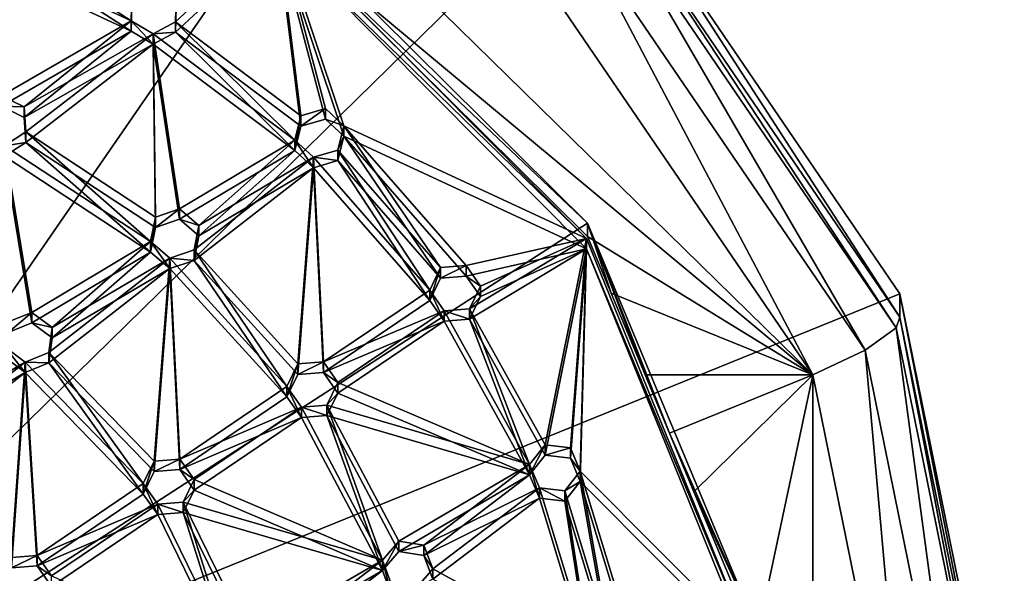
# Model space of a CAD drawing. Units: inches. Extents: x -6.1 to 6.1, y -10 to 10.1.
# Drawn here: x 1.1 to 4.2, y -4.9 to -3.2 of the extents above; entities that cross this region are included whole.
import ezdxf

# ---------------------------------------------------------------- set-up
doc = ezdxf.new("R2010")
doc.units = ezdxf.units.IN
doc.layers.get('0').update_dxf_attribs({"true_color": 0xc2ced6})

msp = doc.modelspace()

# ---------------------------------------------------------------- linework, layer by layer
for points in [[(-0.1158, -5.6658), (2.946, -2.6665), (1.5412, -1.7471), (-0.1158, -5.6658)], [(1.9074, -2.8805), (1.4275, -2.1613), (3.6099, -4.2992), (1.9074, -2.8805)], [(1.4275, -2.1613), (2.7358, -3.0177), (3.6099, -4.2992), (1.4275, -2.1613)], [(-0.1158, -5.7689), (0.6086, -2.3031), (1.9074, -2.8384), (-0.1158, -5.7689)], [(-0.1158, -5.6658), (3.8846, -4.0426), (2.946, -2.6665), (-0.1158, -5.6658)], [(3.8846, -4.117), (2.946, -2.741), (2.946, -2.6665), (3.8846, -4.117)], [(2.946, -2.6665), (3.8846, -4.0426), (3.8846, -4.117), (2.946, -2.6665)], [(3.8725, -4.1501), (2.9367, -2.7782), (2.946, -2.741), (3.8725, -4.1501)], [(2.946, -2.741), (3.8846, -4.117), (3.8725, -4.1501), (2.946, -2.741)], [(3.7746, -4.2206), (2.8618, -2.8823), (2.9367, -2.7782), (3.7746, -4.2206)], [(2.9367, -2.7782), (3.8725, -4.1501), (3.7746, -4.2206), (2.9367, -2.7782)], [(-0.1158, -5.7689), (1.9074, -2.8384), (2.8982, -3.8199), (-0.1158, -5.7689)], [(1.9074, -2.8384), (1.9074, -2.8805), (2.8982, -3.8199), (1.9074, -2.8384)], [(1.457, -3.1805), (1.0087, -2.8918), (0.9474, -2.9433), (1.457, -3.1805)], [(1.457, -3.1805), (1.459, -3.1015), (1.0087, -2.8918), (1.457, -3.1805)], [(1.5987, -3.1049), (1.5967, -3.1839), (1.9194, -2.885), (1.5987, -3.1049)], [(1.5967, -3.1839), (1.9926, -3.4807), (1.9194, -2.885), (1.5967, -3.1839)], [(2.8982, -3.862), (2.8982, -3.8199), (1.9074, -2.8805), (2.8982, -3.862)], [(3.6099, -4.2992), (2.8982, -3.862), (1.9074, -2.8805), (3.6099, -4.2992)], [(1.9194, -2.9178), (1.9194, -2.885), (2.8946, -3.8681), (1.9194, -2.9178)], [(1.9194, -2.885), (2.1286, -3.5125), (2.8946, -3.8681), (1.9194, -2.885)], [(1.9194, -2.885), (1.9926, -3.4807), (2.07, -3.4582), (1.9194, -2.885)], [(2.07, -3.4582), (2.1286, -3.5125), (1.9194, -2.885), (2.07, -3.4582)], [(3.6099, -4.2992), (2.7358, -3.0177), (2.8618, -2.8823), (3.6099, -4.2992)], [(2.8618, -2.8823), (3.7746, -4.2206), (3.6099, -4.2992), (2.8618, -2.8823)], [(1.5987, -3.1377), (1.9194, -2.9178), (1.5967, -3.2168), (1.5987, -3.1377)], [(1.5967, -3.2168), (1.9194, -2.9178), (1.9926, -3.5135), (1.5967, -3.2168)], [(2.8946, -3.8681), (2.8946, -3.901), (1.9194, -2.9178), (2.8946, -3.8681)], [(1.9194, -2.9178), (2.8946, -3.901), (2.1286, -3.5453), (1.9194, -2.9178)], [(1.9194, -2.9178), (2.07, -3.491), (1.9926, -3.5135), (1.9194, -2.9178)], [(2.07, -3.491), (1.9194, -2.9178), (2.1286, -3.5453), (2.07, -3.491)], [(1.457, -3.2134), (0.9474, -2.9761), (1.0087, -2.9247), (1.457, -3.2134)], [(0.9474, -2.9433), (1.047, -3.4175), (1.457, -3.1805), (0.9474, -2.9433)], [(1.457, -3.2134), (1.0087, -2.9247), (1.459, -3.1343), (1.457, -3.2134)], [(0.9474, -2.9761), (1.457, -3.2134), (1.047, -3.4504), (0.9474, -2.9761)], [(1.459, -3.1015), (1.457, -3.1805), (1.457, -3.2134), (1.459, -3.1015)], [(1.457, -3.2134), (1.459, -3.1343), (1.459, -3.1015), (1.457, -3.2134)], [(1.5967, -3.1839), (1.5987, -3.1049), (1.5987, -3.1377), (1.5967, -3.1839)], [(1.5987, -3.1377), (1.5967, -3.2168), (1.5967, -3.1839), (1.5987, -3.1377)], [(1.1191, -3.453), (1.457, -3.1805), (1.047, -3.4175), (1.1191, -3.453)], [(1.1191, -3.453), (1.5258, -3.2218), (1.457, -3.1805), (1.1191, -3.453)], [(1.457, -3.1805), (1.5258, -3.2218), (1.5258, -3.2546), (1.457, -3.1805)], [(1.5258, -3.2546), (1.457, -3.2134), (1.457, -3.1805), (1.5258, -3.2546)], [(1.5258, -3.2218), (1.9739, -3.5576), (1.5967, -3.1839), (1.5258, -3.2218)], [(1.5258, -3.2218), (1.5967, -3.1839), (1.5967, -3.2168), (1.5258, -3.2218)], [(1.9926, -3.4807), (1.5967, -3.1839), (1.9739, -3.5576), (1.9926, -3.4807)], [(1.1191, -3.4858), (1.047, -3.4504), (1.457, -3.2134), (1.1191, -3.4858)], [(1.1191, -3.4858), (1.457, -3.2134), (1.5258, -3.2546), (1.1191, -3.4858)], [(1.1239, -3.5319), (1.5258, -3.2218), (1.1191, -3.453), (1.1239, -3.5319)], [(1.5258, -3.2218), (1.1239, -3.5319), (1.5334, -3.8007), (1.5258, -3.2218)], [(1.5258, -3.2546), (1.5967, -3.2168), (1.9739, -3.5904), (1.5258, -3.2546)], [(1.5967, -3.2168), (1.5258, -3.2546), (1.5258, -3.2218), (1.5967, -3.2168)], [(1.6097, -3.775), (1.5258, -3.2218), (1.5334, -3.8007), (1.6097, -3.775)], [(1.6097, -3.775), (1.9739, -3.5576), (1.5258, -3.2218), (1.6097, -3.775)], [(1.9926, -3.5135), (1.9739, -3.5904), (1.5967, -3.2168), (1.9926, -3.5135)], [(1.1239, -3.5647), (1.1191, -3.4858), (1.5258, -3.2546), (1.1239, -3.5647)], [(1.5258, -3.2546), (1.5334, -3.8335), (1.1239, -3.5647), (1.5258, -3.2546)], [(1.6097, -3.8078), (1.5334, -3.8335), (1.5258, -3.2546), (1.6097, -3.8078)], [(1.6097, -3.8078), (1.5258, -3.2546), (1.9739, -3.5904), (1.6097, -3.8078)], [(1.1191, -3.453), (1.047, -3.4175), (1.047, -3.4504), (1.1191, -3.453)], [(1.047, -3.4504), (1.1191, -3.4858), (1.1191, -3.453), (1.047, -3.4504)], [(1.1239, -3.5319), (1.1191, -3.453), (1.1191, -3.4858), (1.1239, -3.5319)], [(1.9926, -3.4807), (1.9739, -3.5576), (1.9739, -3.5904), (1.9926, -3.4807)], [(1.9739, -3.5904), (1.9926, -3.5135), (1.9926, -3.4807), (1.9739, -3.5904)], [(2.07, -3.4582), (1.9926, -3.4807), (1.9926, -3.5135), (2.07, -3.4582)], [(1.9926, -3.5135), (2.07, -3.491), (2.07, -3.4582), (1.9926, -3.5135)], [(2.1286, -3.5125), (2.07, -3.4582), (2.07, -3.491), (2.1286, -3.5125)], [(1.1191, -3.4858), (1.1239, -3.5647), (1.1239, -3.5319), (1.1191, -3.4858)], [(2.07, -3.491), (2.1286, -3.5453), (2.1286, -3.5125), (2.07, -3.491)], [(2.1286, -3.5125), (2.1099, -3.5894), (2.4341, -3.9603), (2.1286, -3.5125)], [(2.1099, -3.5894), (2.1286, -3.5125), (2.1286, -3.5453), (2.1099, -3.5894)], [(2.1286, -3.5125), (2.5146, -3.954), (2.8946, -3.8681), (2.1286, -3.5125)], [(2.4341, -3.9603), (2.5146, -3.954), (2.1286, -3.5125), (2.4341, -3.9603)], [(1.0565, -3.5754), (1.5179, -3.8783), (1.1239, -3.5319), (1.0565, -3.5754)], [(1.0565, -3.5754), (1.1239, -3.5319), (1.1239, -3.5647), (1.0565, -3.5754)], [(1.1239, -3.5319), (1.5179, -3.8783), (1.5334, -3.8007), (1.1239, -3.5319)], [(1.0565, -3.6082), (1.1239, -3.5647), (1.5179, -3.9111), (1.0565, -3.6082)], [(1.1239, -3.5647), (1.0565, -3.6082), (1.0565, -3.5754), (1.1239, -3.5647)], [(1.1429, -4.1016), (1.0565, -3.5754), (1.0684, -4.1319), (1.1429, -4.1016)], [(1.1429, -4.1016), (1.5179, -3.8783), (1.0565, -3.5754), (1.1429, -4.1016)], [(1.1239, -3.5647), (1.5334, -3.8335), (1.5179, -3.9111), (1.1239, -3.5647)], [(1.6706, -3.8268), (1.9739, -3.5576), (1.6097, -3.775), (1.6706, -3.8268)], [(2.0325, -3.612), (1.9739, -3.5576), (1.6706, -3.8268), (2.0325, -3.612)], [(1.9739, -3.5576), (2.0325, -3.612), (2.0325, -3.6448), (1.9739, -3.5576)], [(2.0325, -3.6448), (1.9739, -3.5904), (1.9739, -3.5576), (2.0325, -3.6448)], [(2.1286, -3.5453), (2.4341, -3.9932), (2.1099, -3.6222), (2.1286, -3.5453)], [(2.1286, -3.5453), (2.1099, -3.6222), (2.1099, -3.5894), (2.1286, -3.5453)], [(2.1286, -3.5453), (2.8946, -3.901), (2.5146, -3.9869), (2.1286, -3.5453)], [(2.4341, -3.9932), (2.1286, -3.5453), (2.5146, -3.9869), (2.4341, -3.9932)], [(1.6706, -3.8597), (1.6097, -3.8078), (1.9739, -3.5904), (1.6706, -3.8597)], [(2.0325, -3.6448), (1.6706, -3.8597), (1.9739, -3.5904), (2.0325, -3.6448)], [(2.3995, -4.0317), (2.1099, -3.5894), (2.0325, -3.612), (2.3995, -4.0317)], [(2.0325, -3.612), (2.1099, -3.5894), (2.1099, -3.6222), (2.0325, -3.612)], [(2.1099, -3.5894), (2.3995, -4.0317), (2.4341, -3.9603), (2.1099, -3.5894)], [(1.1429, -4.1344), (1.0684, -4.1647), (1.0565, -3.6082), (1.1429, -4.1344)], [(1.1429, -4.1344), (1.0565, -3.6082), (1.5179, -3.9111), (1.1429, -4.1344)], [(1.6706, -3.8268), (1.6552, -3.9044), (2.0325, -3.612), (1.6706, -3.8268)], [(1.9836, -4.2645), (2.0325, -3.612), (1.6552, -3.9044), (1.9836, -4.2645)], [(2.064, -4.2582), (2.0325, -3.612), (1.9836, -4.2645), (2.064, -4.2582)], [(2.3995, -4.0317), (2.0325, -3.612), (2.064, -4.2582), (2.3995, -4.0317)], [(2.1099, -3.6222), (2.0325, -3.6448), (2.0325, -3.612), (2.1099, -3.6222)], [(2.3995, -4.0646), (2.0325, -3.6448), (2.1099, -3.6222), (2.3995, -4.0646)], [(2.1099, -3.6222), (2.4341, -3.9932), (2.3995, -4.0646), (2.1099, -3.6222)], [(1.6706, -3.8597), (2.0325, -3.6448), (1.6552, -3.9373), (1.6706, -3.8597)], [(1.9836, -4.2974), (1.6552, -3.9373), (2.0325, -3.6448), (1.9836, -4.2974)], [(2.064, -4.2911), (1.9836, -4.2974), (2.0325, -3.6448), (2.064, -4.2911)], [(2.3995, -4.0646), (2.064, -4.2911), (2.0325, -3.6448), (2.3995, -4.0646)], [(1.6097, -3.775), (1.5334, -3.8007), (1.5334, -3.8335), (1.6097, -3.775)], [(1.5334, -3.8335), (1.6097, -3.8078), (1.6097, -3.775), (1.5334, -3.8335)], [(1.6706, -3.8268), (1.6097, -3.775), (1.6097, -3.8078), (1.6706, -3.8268)], [(-0.1158, -5.7689), (2.8982, -3.8199), (3.4302, -5.0981), (-0.1158, -5.7689)], [(1.5334, -3.8007), (1.5179, -3.8783), (1.5179, -3.9111), (1.5334, -3.8007)], [(1.5179, -3.9111), (1.5334, -3.8335), (1.5334, -3.8007), (1.5179, -3.9111)], [(1.6097, -3.8078), (1.6706, -3.8597), (1.6706, -3.8268), (1.6097, -3.8078)], [(3.4302, -5.0981), (2.8982, -3.8199), (3.1567, -4.4831), (3.4302, -5.0981)], [(2.9726, -4.0406), (3.0802, -4.2992), (2.8982, -3.8199), (2.9726, -4.0406)], [(2.8982, -3.8199), (3.0802, -4.2992), (3.1567, -4.4831), (2.8982, -3.8199)], [(2.8982, -3.8199), (2.8982, -3.862), (2.9726, -4.0406), (2.8982, -3.8199)], [(1.6552, -3.9044), (1.6706, -3.8268), (1.6706, -3.8597), (1.6552, -3.9044)], [(1.1429, -4.1016), (1.207, -4.1496), (1.5179, -3.8783), (1.1429, -4.1016)], [(1.5179, -3.8783), (1.207, -4.1496), (1.5788, -3.9302), (1.5179, -3.8783)], [(1.5179, -3.8783), (1.5788, -3.9302), (1.5788, -3.963), (1.5179, -3.8783)], [(1.5788, -3.963), (1.5179, -3.9111), (1.5179, -3.8783), (1.5788, -3.963)], [(1.6706, -3.8597), (1.6552, -3.9373), (1.6552, -3.9044), (1.6706, -3.8597)], [(2.5604, -4.0191), (2.8946, -3.8681), (2.5146, -3.954), (2.5604, -4.0191)], [(2.8946, -3.8681), (2.5604, -4.0191), (2.5257, -4.0905), (2.8946, -3.8681)], [(2.8946, -3.8681), (2.5257, -4.0905), (2.7642, -4.5194), (2.8946, -3.8681)], [(2.8442, -4.5296), (2.8946, -3.8681), (2.7642, -4.5194), (2.8442, -4.5296)], [(2.8442, -4.5296), (2.8752, -4.6026), (2.8946, -3.8681), (2.8442, -4.5296)], [(2.8946, -3.8681), (2.8752, -4.6026), (3.4116, -5.142), (2.8946, -3.8681)], [(2.8946, -3.901), (2.8946, -3.8681), (3.4116, -5.142), (2.8946, -3.901)], [(3.6099, -4.2992), (2.9726, -4.0406), (2.8982, -3.862), (3.6099, -4.2992)], [(1.1429, -4.1344), (1.5179, -3.9111), (1.207, -4.1824), (1.1429, -4.1344)], [(1.5179, -3.9111), (1.5788, -3.963), (1.207, -4.1824), (1.5179, -3.9111)], [(1.9489, -4.3359), (1.6552, -3.9044), (1.5788, -3.9302), (1.9489, -4.3359)], [(1.5788, -3.9302), (1.6552, -3.9044), (1.6552, -3.9373), (1.5788, -3.9302)], [(1.9836, -4.2645), (1.6552, -3.9044), (1.9489, -4.3359), (1.9836, -4.2645)], [(2.5604, -4.0519), (2.5146, -3.9869), (2.8946, -3.901), (2.5604, -4.0519)], [(2.8946, -3.901), (2.5257, -4.1233), (2.5604, -4.0519), (2.8946, -3.901)], [(2.8946, -3.901), (2.7642, -4.5522), (2.5257, -4.1233), (2.8946, -3.901)], [(2.8442, -4.5624), (2.7642, -4.5522), (2.8946, -3.901), (2.8442, -4.5624)], [(2.8442, -4.5624), (2.8946, -3.901), (2.8752, -4.6354), (2.8442, -4.5624)], [(2.8946, -3.901), (3.4116, -5.1749), (2.8752, -4.6354), (2.8946, -3.901)], [(3.4116, -5.142), (3.4116, -5.1749), (2.8946, -3.901), (3.4116, -5.142)], [(1.5297, -4.5709), (1.5788, -3.9302), (1.1966, -4.228), (1.5297, -4.5709)], [(1.5788, -3.9302), (1.207, -4.1496), (1.1966, -4.228), (1.5788, -3.9302)], [(1.5788, -3.9302), (1.5297, -4.5709), (1.6102, -4.5646), (1.5788, -3.9302)], [(1.6102, -4.5646), (1.9489, -4.3359), (1.5788, -3.9302), (1.6102, -4.5646)], [(1.6552, -3.9373), (1.5788, -3.963), (1.5788, -3.9302), (1.6552, -3.9373)], [(1.9489, -4.3688), (1.5788, -3.963), (1.6552, -3.9373), (1.9489, -4.3688)], [(1.9836, -4.2974), (1.9489, -4.3688), (1.6552, -3.9373), (1.9836, -4.2974)], [(1.5297, -4.6038), (1.1966, -4.2608), (1.5788, -3.963), (1.5297, -4.6038)], [(1.5788, -3.963), (1.1966, -4.2608), (1.207, -4.1824), (1.5788, -3.963)], [(1.5788, -3.963), (1.6102, -4.5975), (1.5297, -4.6038), (1.5788, -3.963)], [(1.6102, -4.5975), (1.5788, -3.963), (1.9489, -4.3688), (1.6102, -4.5975)], [(2.4341, -3.9603), (2.3995, -4.0317), (2.3995, -4.0646), (2.4341, -3.9603)], [(2.3995, -4.0646), (2.4341, -3.9932), (2.4341, -3.9603), (2.3995, -4.0646)], [(2.5146, -3.954), (2.4341, -3.9603), (2.4341, -3.9932), (2.5146, -3.954)], [(2.4341, -3.9932), (2.5146, -3.9869), (2.5146, -3.954), (2.4341, -3.9932)], [(2.5604, -4.0191), (2.5146, -3.954), (2.5146, -3.9869), (2.5604, -4.0191)], [(2.5146, -3.9869), (2.5604, -4.0519), (2.5604, -4.0191), (2.5146, -3.9869)], [(2.4453, -4.0968), (2.3995, -4.0317), (2.064, -4.2582), (2.4453, -4.0968)], [(2.3995, -4.0317), (2.4453, -4.0968), (2.4453, -4.1297), (2.3995, -4.0317)], [(2.4453, -4.1297), (2.3995, -4.0646), (2.3995, -4.0317), (2.4453, -4.1297)], [(2.5257, -4.0905), (2.5604, -4.0191), (2.5604, -4.0519), (2.5257, -4.0905)], [(3.6099, -4.2992), (3.0802, -4.2992), (2.9726, -4.0406), (3.6099, -4.2992)], [(-0.1158, -5.6658), (4.2142, -5.6658), (3.8846, -4.0426), (-0.1158, -5.6658)], [(2.4453, -4.1297), (2.064, -4.2911), (2.3995, -4.0646), (2.4453, -4.1297)], [(2.5604, -4.0519), (2.5257, -4.1233), (2.5257, -4.0905), (2.5604, -4.0519)], [(4.2142, -5.7402), (3.8846, -4.117), (3.8846, -4.0426), (4.2142, -5.7402)], [(3.8846, -4.0426), (4.2142, -5.6658), (4.2142, -5.7402), (3.8846, -4.0426)], [(1.1429, -4.1016), (1.0684, -4.1319), (1.0684, -4.1647), (1.1429, -4.1016)], [(1.0684, -4.1647), (1.1429, -4.1344), (1.1429, -4.1016), (1.0684, -4.1647)], [(1.207, -4.1496), (1.1429, -4.1016), (1.1429, -4.1344), (1.207, -4.1496)], [(2.4453, -4.0968), (2.064, -4.2582), (2.1098, -4.3233), (2.4453, -4.0968)], [(2.1098, -4.3233), (2.7152, -4.5822), (2.4453, -4.0968), (2.1098, -4.3233)], [(2.4453, -4.0968), (2.7152, -4.5822), (2.5257, -4.0905), (2.4453, -4.0968)], [(2.4453, -4.0968), (2.5257, -4.0905), (2.5257, -4.1233), (2.4453, -4.0968)], [(2.5257, -4.1233), (2.4453, -4.1297), (2.4453, -4.0968), (2.5257, -4.1233)], [(2.7152, -4.5822), (2.7642, -4.5194), (2.5257, -4.0905), (2.7152, -4.5822)], [(1.1429, -4.1344), (1.207, -4.1824), (1.207, -4.1496), (1.1429, -4.1344)], [(2.4453, -4.1297), (2.1098, -4.3562), (2.064, -4.2911), (2.4453, -4.1297)], [(2.1098, -4.3562), (2.4453, -4.1297), (2.7152, -4.615), (2.1098, -4.3562)], [(2.4453, -4.1297), (2.5257, -4.1233), (2.7152, -4.615), (2.4453, -4.1297)], [(2.7152, -4.615), (2.5257, -4.1233), (2.7642, -4.5522), (2.7152, -4.615)], [(4.2011, -5.7684), (3.8725, -4.1501), (3.8846, -4.117), (4.2011, -5.7684)], [(3.8846, -4.117), (4.2142, -5.7402), (4.2011, -5.7684), (3.8846, -4.117)], [(1.1966, -4.228), (1.207, -4.1496), (1.207, -4.1824), (1.1966, -4.228)], [(4.0951, -5.7991), (3.7746, -4.2206), (3.8725, -4.1501), (4.0951, -5.7991)], [(3.8725, -4.1501), (4.2011, -5.7684), (4.0951, -5.7991), (3.8725, -4.1501)], [(1.207, -4.1824), (1.1966, -4.2608), (1.1966, -4.228), (1.207, -4.1824)], [(1.058, -4.2103), (0.7407, -4.4805), (1.1221, -4.2584), (1.058, -4.2103)], [(1.058, -4.2103), (1.1221, -4.2584), (1.1221, -4.2912), (1.058, -4.2103)], [(1.1221, -4.2912), (1.058, -4.2431), (1.058, -4.2103), (1.1221, -4.2912)], [(1.1221, -4.2584), (1.4951, -4.6423), (1.1966, -4.228), (1.1221, -4.2584)], [(1.1221, -4.2584), (1.1966, -4.228), (1.1966, -4.2608), (1.1221, -4.2584)], [(1.5297, -4.5709), (1.1966, -4.228), (1.4951, -4.6423), (1.5297, -4.5709)], [(3.9169, -5.8109), (3.6099, -4.2992), (3.7746, -4.2206), (3.9169, -5.8109)], [(3.7746, -4.2206), (4.0951, -5.7991), (3.9169, -5.8109), (3.7746, -4.2206)], [(0.7407, -4.4805), (0.7387, -4.5596), (1.1221, -4.2584), (0.7407, -4.4805)], [(1.0791, -4.8752), (1.1221, -4.2584), (0.7387, -4.5596), (1.0791, -4.8752)], [(1.058, -4.2431), (1.1221, -4.2912), (0.7407, -4.5134), (1.058, -4.2431)], [(1.1221, -4.2584), (1.0791, -4.8752), (1.1596, -4.8688), (1.1221, -4.2584)], [(1.1596, -4.8688), (1.4951, -4.6423), (1.1221, -4.2584), (1.1596, -4.8688)], [(1.1966, -4.2608), (1.1221, -4.2912), (1.1221, -4.2584), (1.1966, -4.2608)], [(2.064, -4.2582), (1.9836, -4.2645), (1.9836, -4.2974), (2.064, -4.2582)], [(1.9836, -4.2974), (2.064, -4.2911), (2.064, -4.2582), (1.9836, -4.2974)], [(2.1098, -4.3233), (2.064, -4.2582), (2.064, -4.2911), (2.1098, -4.3233)], [(1.1221, -4.2912), (1.1966, -4.2608), (1.4951, -4.6752), (1.1221, -4.2912)], [(1.5297, -4.6038), (1.4951, -4.6752), (1.1966, -4.2608), (1.5297, -4.6038)], [(1.9836, -4.2645), (1.9489, -4.3359), (1.9489, -4.3688), (1.9836, -4.2645)], [(1.9489, -4.3688), (1.9836, -4.2974), (1.9836, -4.2645), (1.9489, -4.3688)], [(2.064, -4.2911), (2.1098, -4.3562), (2.1098, -4.3233), (2.064, -4.2911)], [(0.7407, -4.5134), (1.1221, -4.2912), (0.7387, -4.5924), (0.7407, -4.5134)], [(1.0791, -4.908), (0.7387, -4.5924), (1.1221, -4.2912), (1.0791, -4.908)], [(1.1221, -4.2912), (1.1596, -4.9017), (1.0791, -4.908), (1.1221, -4.2912)], [(1.1596, -4.9017), (1.1221, -4.2912), (1.4951, -4.6752), (1.1596, -4.9017)], [(3.6099, -4.2992), (3.1567, -4.4831), (3.0802, -4.2992), (3.6099, -4.2992)], [(3.1567, -4.4831), (3.6099, -4.2992), (3.2336, -4.6679), (3.1567, -4.4831)], [(3.2336, -4.6679), (3.6099, -4.2992), (3.4302, -5.1402), (3.2336, -4.6679)], [(3.6099, -7.3227), (3.4302, -5.1402), (3.6099, -4.2992), (3.6099, -7.3227)], [(3.6099, -4.2992), (3.9169, -5.8109), (3.6099, -7.3227), (3.6099, -4.2992)], [(1.9947, -4.401), (1.9489, -4.3359), (1.6102, -4.5646), (1.9947, -4.401)], [(1.9489, -4.3359), (1.9947, -4.401), (1.9947, -4.4339), (1.9489, -4.3359)], [(1.9947, -4.4339), (1.9489, -4.3688), (1.9489, -4.3359), (1.9947, -4.4339)], [(2.1098, -4.3233), (2.0752, -4.3947), (2.7152, -4.5822), (2.1098, -4.3233)], [(2.0752, -4.3947), (2.1098, -4.3233), (2.1098, -4.3562), (2.0752, -4.3947)], [(1.9947, -4.4339), (1.6102, -4.5975), (1.9489, -4.3688), (1.9947, -4.4339)], [(2.1098, -4.3562), (2.7152, -4.615), (2.0752, -4.4276), (2.1098, -4.3562)], [(2.1098, -4.3562), (2.0752, -4.4276), (2.0752, -4.3947), (2.1098, -4.3562)], [(1.9947, -4.401), (1.6102, -4.5646), (1.656, -4.6297), (1.9947, -4.401)], [(1.9947, -4.401), (1.656, -4.6297), (2.2501, -4.8842), (1.9947, -4.401)], [(2.2501, -4.8842), (2.0752, -4.3947), (1.9947, -4.401), (2.2501, -4.8842)], [(1.9947, -4.401), (2.0752, -4.3947), (2.0752, -4.4276), (1.9947, -4.401)], [(2.0752, -4.4276), (1.9947, -4.4339), (1.9947, -4.401), (2.0752, -4.4276)], [(2.2501, -4.8842), (2.3018, -4.8235), (2.0752, -4.3947), (2.2501, -4.8842)], [(2.7152, -4.5822), (2.0752, -4.3947), (2.3018, -4.8235), (2.7152, -4.5822)], [(1.9947, -4.4339), (1.656, -4.6626), (1.6102, -4.5975), (1.9947, -4.4339)], [(1.9947, -4.4339), (2.2501, -4.9171), (1.656, -4.6626), (1.9947, -4.4339)], [(2.2501, -4.9171), (1.9947, -4.4339), (2.0752, -4.4276), (2.2501, -4.9171)], [(2.2501, -4.9171), (2.0752, -4.4276), (2.3018, -4.8563), (2.2501, -4.9171)], [(2.7152, -4.615), (2.3018, -4.8563), (2.0752, -4.4276), (2.7152, -4.615)], [(3.1567, -4.4831), (3.2336, -4.6679), (3.4302, -5.0981), (3.1567, -4.4831)], [(2.7642, -4.5194), (2.7152, -4.5822), (2.7152, -4.615), (2.7642, -4.5194)], [(2.7152, -4.615), (2.7642, -4.5522), (2.7642, -4.5194), (2.7152, -4.615)], [(2.8442, -4.5296), (2.7642, -4.5194), (2.7642, -4.5522), (2.8442, -4.5296)], [(2.7642, -4.5522), (2.8442, -4.5624), (2.8442, -4.5296), (2.7642, -4.5522)], [(2.8752, -4.6026), (2.8442, -4.5296), (2.8442, -4.5624), (2.8752, -4.6026)], [(1.5297, -4.5709), (1.4951, -4.6423), (1.4951, -4.6752), (1.5297, -4.5709)], [(1.4951, -4.6752), (1.5297, -4.6038), (1.5297, -4.5709), (1.4951, -4.6752)], [(1.6102, -4.5646), (1.5297, -4.5709), (1.5297, -4.6038), (1.6102, -4.5646)], [(1.5297, -4.6038), (1.6102, -4.5975), (1.6102, -4.5646), (1.5297, -4.6038)], [(1.656, -4.6297), (1.6102, -4.5646), (1.6102, -4.5975), (1.656, -4.6297)], [(2.8442, -4.5624), (2.8752, -4.6354), (2.8752, -4.6026), (2.8442, -4.5624)], [(1.6102, -4.5975), (1.656, -4.6626), (1.656, -4.6297), (1.6102, -4.5975)], [(2.7152, -4.5822), (2.3018, -4.8235), (2.3813, -4.837), (2.7152, -4.5822)], [(2.3813, -4.837), (2.7461, -4.6552), (2.7152, -4.5822), (2.3813, -4.837)], [(2.7152, -4.5822), (2.7461, -4.6552), (2.7461, -4.688), (2.7152, -4.5822)], [(2.7461, -4.688), (2.7152, -4.615), (2.7152, -4.5822), (2.7461, -4.688)], [(1.6213, -4.7011), (2.2501, -4.8842), (1.656, -4.6297), (1.6213, -4.7011)], [(1.6213, -4.7011), (1.656, -4.6297), (1.656, -4.6626), (1.6213, -4.7011)], [(2.7152, -4.615), (2.3813, -4.8698), (2.3018, -4.8563), (2.7152, -4.615)], [(2.3813, -4.8698), (2.7152, -4.615), (2.7461, -4.688), (2.3813, -4.8698)], [(2.8262, -4.6654), (2.9684, -5.1334), (2.8752, -4.6026), (2.8262, -4.6654)], [(2.8262, -4.6654), (2.8752, -4.6026), (2.8752, -4.6354), (2.8262, -4.6654)], [(3.0445, -5.1597), (2.8752, -4.6026), (2.9684, -5.1334), (3.0445, -5.1597)], [(3.4116, -5.142), (2.8752, -4.6026), (3.0445, -5.1597), (3.4116, -5.142)], [(1.4951, -4.6423), (1.1596, -4.8688), (1.5409, -4.7074), (1.4951, -4.6423)], [(1.4951, -4.6423), (1.5409, -4.7074), (1.5409, -4.7403), (1.4951, -4.6423)], [(1.5409, -4.7403), (1.4951, -4.6752), (1.4951, -4.6423), (1.5409, -4.7403)], [(1.6213, -4.734), (1.656, -4.6626), (2.2501, -4.9171), (1.6213, -4.734)], [(1.656, -4.6626), (1.6213, -4.734), (1.6213, -4.7011), (1.656, -4.6626)], [(2.3813, -4.837), (2.4092, -4.9112), (2.7461, -4.6552), (2.3813, -4.837)], [(2.4092, -4.9112), (2.9071, -5.1848), (2.7461, -4.6552), (2.4092, -4.9112)], [(2.9071, -5.1848), (2.8262, -4.6654), (2.7461, -4.6552), (2.9071, -5.1848)], [(2.7461, -4.6552), (2.8262, -4.6654), (2.8262, -4.6982), (2.7461, -4.6552)], [(2.8262, -4.6982), (2.7461, -4.688), (2.7461, -4.6552), (2.8262, -4.6982)], [(2.8262, -4.6982), (2.8752, -4.6354), (2.9684, -5.1663), (2.8262, -4.6982)], [(2.8752, -4.6354), (2.8262, -4.6982), (2.8262, -4.6654), (2.8752, -4.6354)], [(3.0445, -5.1926), (2.9684, -5.1663), (2.8752, -4.6354), (3.0445, -5.1926)], [(3.4116, -5.1749), (3.0445, -5.1926), (2.8752, -4.6354), (3.4116, -5.1749)], [(1.4951, -4.6752), (1.5409, -4.7403), (1.1596, -4.9017), (1.4951, -4.6752)], [(2.3813, -4.8698), (2.7461, -4.688), (2.4092, -4.944), (2.3813, -4.8698)], [(2.4092, -4.944), (2.7461, -4.688), (2.9071, -5.2177), (2.4092, -4.944)], [(2.9071, -5.2177), (2.7461, -4.688), (2.8262, -4.6982), (2.9071, -5.2177)], [(2.8262, -4.6654), (2.9071, -5.1848), (2.9684, -5.1334), (2.8262, -4.6654)], [(3.4302, -5.0981), (3.2336, -4.6679), (3.4302, -5.1402), (3.4302, -5.0981)], [(1.5409, -4.7074), (1.1596, -4.8688), (1.2054, -4.9339), (1.5409, -4.7074)], [(1.7745, -5.1855), (1.5409, -4.7074), (1.2054, -4.9339), (1.7745, -5.1855)], [(1.5409, -4.7074), (1.7745, -5.1855), (1.6213, -4.7011), (1.5409, -4.7074)], [(1.5409, -4.7074), (1.6213, -4.7011), (1.6213, -4.734), (1.5409, -4.7074)], [(1.6213, -4.734), (1.5409, -4.7403), (1.5409, -4.7074), (1.6213, -4.734)], [(1.83, -5.1281), (1.6213, -4.7011), (1.7745, -5.1855), (1.83, -5.1281)], [(2.2501, -4.8842), (1.6213, -4.7011), (1.83, -5.1281), (2.2501, -4.8842)], [(2.8262, -4.6982), (2.9684, -5.1663), (2.9071, -5.2177), (2.8262, -4.6982)], [(1.5409, -4.7403), (1.2054, -4.9668), (1.1596, -4.9017), (1.5409, -4.7403)], [(1.7745, -5.2184), (1.2054, -4.9668), (1.5409, -4.7403), (1.7745, -5.2184)], [(1.5409, -4.7403), (1.6213, -4.734), (1.7745, -5.2184), (1.5409, -4.7403)], [(1.83, -5.161), (1.7745, -5.2184), (1.6213, -4.734), (1.83, -5.161)], [(2.2501, -4.9171), (1.83, -5.161), (1.6213, -4.734), (2.2501, -4.9171)], [(2.3018, -4.8235), (2.2501, -4.8842), (2.2501, -4.9171), (2.3018, -4.8235)], [(2.2501, -4.9171), (2.3018, -4.8563), (2.3018, -4.8235), (2.2501, -4.9171)], [(2.3813, -4.837), (2.3018, -4.8235), (2.3018, -4.8563), (2.3813, -4.837)], [(2.3018, -4.8563), (2.3813, -4.8698), (2.3813, -4.837), (2.3018, -4.8563)], [(2.4092, -4.9112), (2.3813, -4.837), (2.3813, -4.8698), (2.4092, -4.9112)], [(1.1596, -4.8688), (1.0791, -4.8752), (1.0791, -4.908), (1.1596, -4.8688)], [(1.0791, -4.908), (1.1596, -4.9017), (1.1596, -4.8688), (1.0791, -4.908)], [(1.2054, -4.9339), (1.1596, -4.8688), (1.1596, -4.9017), (1.2054, -4.9339)], [(2.3813, -4.8698), (2.4092, -4.944), (2.4092, -4.9112), (2.3813, -4.8698)], [(1.1596, -4.9017), (1.2054, -4.9668), (1.2054, -4.9339), (1.1596, -4.9017)], [(1.9085, -5.1465), (2.2501, -4.8842), (1.83, -5.1281), (1.9085, -5.1465)], [(1.9085, -5.1465), (2.278, -4.9584), (2.2501, -4.8842), (1.9085, -5.1465)], [(2.2501, -4.8842), (2.278, -4.9584), (2.278, -4.9913), (2.2501, -4.8842)], [(2.278, -4.9913), (2.2501, -4.9171), (2.2501, -4.8842), (2.278, -4.9913)], [(2.9071, -5.1848), (2.4092, -4.9112), (2.3575, -4.9719), (2.9071, -5.1848)], [(2.3575, -4.9719), (2.4092, -4.9112), (2.4092, -4.944), (2.3575, -4.9719)], [(1.9085, -5.1793), (1.83, -5.161), (2.2501, -4.9171), (1.9085, -5.1793)], [(1.9085, -5.1793), (2.2501, -4.9171), (2.278, -4.9913), (1.9085, -5.1793)]]:
    msp.add_lwpolyline(points)

doc.saveas('drawing.dxf')
